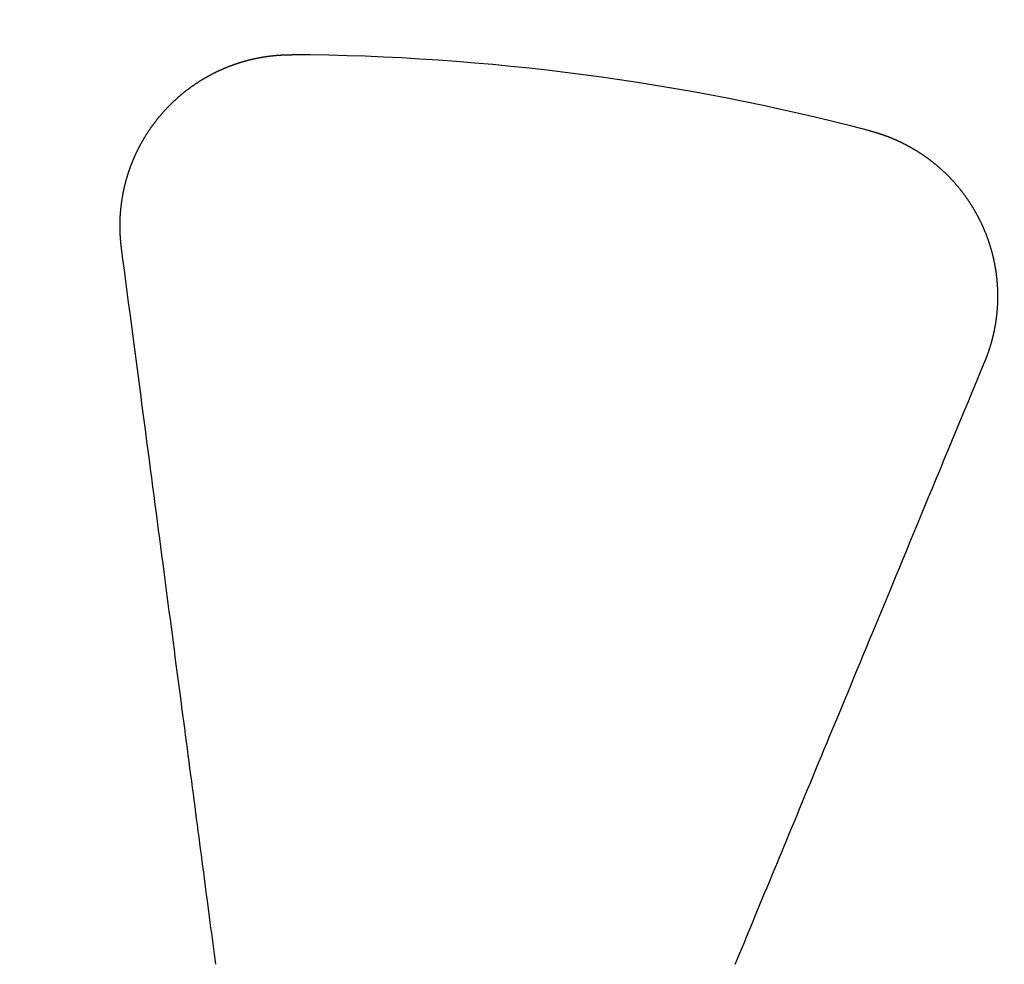
# Model space of a CAD drawing. Extents: x -250 to 250, y -250 to 570.
# Drawn here: x -3 to 9, y 17 to 28 of the extents above; entities that cross this region are included whole.
import ezdxf

# ---------------------------------------------------------------- set-up
doc = ezdxf.new("R2010")
doc.units = 0
doc.header["$LTSCALE"] = 20
doc.linetypes.add('VERDECKT', pattern=[0.375, 0.25, -0.125])
doc.layers.get('0').update_dxf_attribs({"linetype": 'CONTINUOUS'})
doc.layers.add('STEMPEL', color=3, linetype='CONTINUOUS')

# ---------------------------------------------------------------- blocks, each defined once
blk = doc.blocks.new('A$C166D5A5C')
at = {"color": 3}
for points in [[(-1.80975, 25.2384, 0), (-1.8104, 25.2433, 0), (-1.81103, 25.2483, 0), (-1.81165, 25.2532, 0), (-1.81226, 25.2582, 0), (-1.81285, 25.2631, 0), (-1.81343, 25.268, 0), (-1.814, 25.273, 0), (-1.81456, 25.2779, 0), (-1.8151, 25.2829, 0), (-1.81563, 25.2878, 0), (-1.81615, 25.2927, 0), (-1.81666, 25.2976, 0), (-1.81715, 25.3026, 0), (-1.81763, 25.3075, 0), (-1.8181, 25.3124, 0), (-1.81855, 25.3173, 0), (-1.81899, 25.3222, 0), (-1.81942, 25.3271, 0), (-1.81984, 25.332, 0), (-1.82025, 25.3369, 0), (-1.82064, 25.3418, 0), (-1.82102, 25.3467, 0), (-1.82139, 25.3516, 0), (-1.82175, 25.3565, 0), (-1.82209, 25.3614, 0), (-1.82242, 25.3662, 0), (-1.82274, 25.3711, 0), (-1.82305, 25.376, 0), (-1.82335, 25.3809, 0), (-1.82363, 25.3858, 0), (-1.8239, 25.3908, 0), (-1.82416, 25.3957, 0), (-1.82441, 25.4006, 0), (-1.82465, 25.4055, 0), (-1.82487, 25.4104, 0), (-1.82508, 25.4154, 0), (-1.82528, 25.4203, 0), (-1.82547, 25.4253, 0), (-1.82565, 25.4302, 0), (-1.82581, 25.4352, 0), (-1.82596, 25.4401, 0), (-1.8261, 25.4451, 0), (-1.82623, 25.45, 0), (-1.82634, 25.455, 0), (-1.82645, 25.46, 0), (-1.82654, 25.4649, 0), (-1.82662, 25.4699, 0), (-1.82668, 25.4749, 0), (-1.82674, 25.4799, 0), (-1.82678, 25.4848, 0), (-1.82681, 25.4898, 0), (-1.82682, 25.4948, 0), (-1.82683, 25.4998, 0), (-1.82682, 25.5048, 0), (-1.8268, 25.5098, 0), (-1.82677, 25.5148, 0), (-1.82672, 25.5198, 0), (-1.82666, 25.5248, 0), (-1.82659, 25.5298, 0), (-1.82651, 25.5349, 0), (-1.82641, 25.5399, 0), (-1.8263, 25.5449, 0), (-1.82618, 25.5499, 0), (-1.82605, 25.5549, 0), (-1.8259, 25.56, 0), (-1.82575, 25.565, 0), (-1.82557, 25.57, 0), (-1.82539, 25.5751, 0), (-1.82519, 25.5801, 0), (-1.82499, 25.5851, 0), (-1.82476, 25.5902, 0), (-1.82453, 25.5952, 0), (-1.82428, 25.6003, 0), (-1.82402, 25.6053, 0), (-1.82375, 25.6103, 0), (-1.82346, 25.6154, 0), (-1.82316, 25.6204, 0), (-1.82285, 25.6255, 0), (-1.82253, 25.6306, 0), (-1.82219, 25.6356, 0), (-1.82184, 25.6407, 0), (-1.82148, 25.6457, 0), (-1.8211, 25.6508, 0), (-1.82071, 25.6558, 0), (-1.82031, 25.6609, 0), (-1.81989, 25.666, 0), (-1.81946, 25.671, 0), (-1.81902, 25.6761, 0), (-1.81857, 25.6812, 0), (-1.8181, 25.6862, 0), (-1.81762, 25.6913, 0), (-1.81713, 25.6964, 0), (-1.81662, 25.7014, 0), (-1.8161, 25.7065, 0), (-1.81557, 25.7116, 0), (-1.81502, 25.7166, 0), (-1.81446, 25.7217, 0), (-1.81389, 25.7268, 0), (-1.8133, 25.7319, 0), (-1.8127, 25.7369, 0), (-1.81209, 25.742, 0), (-1.81147, 25.7471, 0), (-1.81083, 25.7522, 0), (-1.81017, 25.7572, 0), (-1.80951, 25.7623, 0), (-1.80883, 25.7674, 0), (-1.80814, 25.7724, 0), (-1.80743, 25.7775, 0), (-1.80671, 25.7826, 0), (-1.80598, 25.7877, 0), (-1.80523, 25.7927, 0), (-1.80447, 25.7978, 0), (-1.8037, 25.8029, 0), (-1.80291, 25.8079, 0), (-1.80211, 25.813, 0), (-1.8013, 25.8181, 0), (-1.80047, 25.8232, 0), (-1.79963, 25.8282, 0), (-1.79878, 25.8333, 0), (-1.79792, 25.8384, 0), (-1.79704, 25.8434, 0), (-1.79614, 25.8485, 0), (-1.79524, 25.8536, 0), (-1.79432, 25.8586, 0), (-1.79339, 25.8637, 0), (-1.79244, 25.8687, 0), (-1.79148, 25.8738, 0), (-1.79051, 25.8789, 0), (-1.78953, 25.8839, 0), (-1.78853, 25.889, 0), (-1.78752, 25.894, 0), (-1.78649, 25.8991, 0), (-1.78546, 25.9041, 0), (-1.7844, 25.9092, 0), (-1.78334, 25.9142, 0), (-1.78226, 25.9193, 0), (-1.78117, 25.9243, 0), (-1.78007, 25.9293, 0), (-1.77895, 25.9344, 0), (-1.77782, 25.9394, 0), (-1.77668, 25.9445, 0), (-1.77552, 25.9495, 0), (-1.77435, 25.9545, 0), (-1.77317, 25.9596, 0), (-1.77198, 25.9646, 0), (-1.77077, 25.9696, 0), (-1.76955, 25.9746, 0), (-1.76831, 25.9796, 0), (-1.76706, 25.9847, 0), (-1.7658, 25.9897, 0), (-1.76453, 25.9947, 0), (-1.76324, 25.9997, 0), (-1.76194, 26.0047, 0), (-1.76063, 26.0097, 0), (-1.7593, 26.0147, 0), (-1.75797, 26.0197, 0), (-1.75661, 26.0247, 0), (-1.75525, 26.0297, 0), (-1.75387, 26.0347, 0), (-1.75248, 26.0397, 0), (-1.75108, 26.0447, 0), (-1.74966, 26.0496, 0), (-1.74823, 26.0546, 0), (-1.74679, 26.0596, 0), (-1.74533, 26.0646, 0), (-1.74386, 26.0695, 0), (-1.74238, 26.0745, 0), (-1.74089, 26.0794, 0), (-1.73938, 26.0844, 0), (-1.73786, 26.0894, 0), (-1.73633, 26.0943, 0), (-1.73478, 26.0992, 0), (-1.73322, 26.1042, 0), (-1.73165, 26.1091, 0), (-1.73006, 26.1141, 0), (-1.72847, 26.119, 0), (-1.72686, 26.1239, 0), (-1.72523, 26.1288, 0), (-1.7236, 26.1337, 0), (-1.72195, 26.1387, 0), (-1.72029, 26.1436, 0), (-1.71861, 26.1485, 0), (-1.71692, 26.1534, 0), (-1.71522, 26.1583, 0), (-1.71351, 26.1632, 0), (-1.71178, 26.168, 0), (-1.71005, 26.1729, 0), (-1.70829, 26.1778, 0), (-1.70653, 26.1827, 0), (-1.70475, 26.1875, 0), (-1.70296, 26.1924, 0), (-1.70116, 26.1973, 0), (-1.69935, 26.2021, 0), (-1.69752, 26.207, 0), (-1.69568, 26.2118, 0), (-1.69382, 26.2166, 0), (-1.69196, 26.2215, 0), (-1.69008, 26.2263, 0), (-1.68819, 26.2311, 0), (-1.68629, 26.2359, 0), (-1.68437, 26.2408, 0), (-1.68244, 26.2456, 0), (-1.6805, 26.2504, 0), (-1.67855, 26.2552, 0), (-1.67658, 26.26, 0), (-1.67461, 26.2648, 0), (-1.67262, 26.2695, 0), (-1.67062, 26.2743, 0), (-1.6686, 26.2791, 0), (-1.66658, 26.2839, 0), (-1.66454, 26.2886, 0), (-1.66249, 26.2934, 0), (-1.66042, 26.2981, 0), (-1.65835, 26.3029, 0), (-1.65626, 26.3076, 0), (-1.65416, 26.3123, 0), (-1.65205, 26.3171, 0), (-1.64993, 26.3218, 0), (-1.6478, 26.3265, 0), (-1.64565, 26.3312, 0), (-1.64349, 26.3359, 0), (-1.64132, 26.3406, 0), (-1.63914, 26.3453, 0), (-1.63695, 26.35, 0), (-1.63474, 26.3546, 0), (-1.63252, 26.3593, 0), (-1.6303, 26.364, 0), (-1.62806, 26.3686, 0), (-1.6258, 26.3733, 0), (-1.62354, 26.3779, 0), (-1.62127, 26.3826, 0), (-1.61898, 26.3872, 0), (-1.61668, 26.3918, 0), (-1.61437, 26.3964, 0), (-1.61205, 26.4011, 0), (-1.60972, 26.4057, 0), (-1.60737, 26.4103, 0), (-1.60502, 26.4149, 0), (-1.60265, 26.4194, 0), (-1.60027, 26.424, 0), (-1.59789, 26.4286, 0), (-1.59549, 26.4331, 0), (-1.59307, 26.4377, 0), (-1.59065, 26.4423, 0), (-1.58822, 26.4468, 0), (-1.58577, 26.4513, 0), (-1.58332, 26.4559, 0), (-1.58085, 26.4604, 0), (-1.57837, 26.4649, 0), (-1.57588, 26.4694, 0), (-1.57338, 26.4739, 0), (-1.57087, 26.4784, 0), (-1.56835, 26.4829, 0), (-1.56582, 26.4873, 0), (-1.56327, 26.4918, 0), (-1.56072, 26.4963, 0), (-1.55815, 26.5007, 0), (-1.55558, 26.5052, 0), (-1.55299, 26.5096, 0), (-1.55039, 26.514, 0), (-1.54779, 26.5184, 0), (-1.54517, 26.5228, 0), (-1.54254, 26.5272, 0), (-1.5399, 26.5316, 0), (-1.53725, 26.536, 0), (-1.53459, 26.5404, 0), (-1.53192, 26.5448, 0), (-1.52923, 26.5491, 0), (-1.52654, 26.5535, 0), (-1.52384, 26.5578, 0), (-1.52113, 26.5622, 0), (-1.5184, 26.5665, 0), (-1.51567, 26.5708, 0), (-1.51293, 26.5751, 0), (-1.51017, 26.5794, 0), (-1.50741, 26.5837, 0), (-1.50464, 26.588, 0), (-1.50185, 26.5923, 0), (-1.49906, 26.5966, 0), (-1.49625, 26.6008, 0), (-1.49344, 26.6051, 0), (-1.49062, 26.6093, 0), (-1.48779, 26.6135, 0), (-1.48494, 26.6178, 0), (-1.48209, 26.622, 0), (-1.47923, 26.6262, 0), (-1.47636, 26.6304, 0), (-1.47348, 26.6346, 0), (-1.47059, 26.6387, 0), (-1.46769, 26.6429, 0), (-1.46478, 26.6471, 0), (-1.46187, 26.6512, 0), (-1.45894, 26.6554, 0), (-1.456, 26.6595, 0), (-1.45306, 26.6636, 0), (-1.4501, 26.6677, 0), (-1.44714, 26.6718, 0), (-1.44417, 26.6759, 0), (-1.44119, 26.68, 0), (-1.4382, 26.6841, 0), (-1.4352, 26.6881, 0), (-1.4322, 26.6922, 0), (-1.42918, 26.6962, 0), (-1.42616, 26.7003, 0), (-1.42312, 26.7043, 0), (-1.42008, 26.7083, 0), (-1.41703, 26.7123, 0), (-1.41398, 26.7163, 0), (-1.41091, 26.7203, 0), (-1.40784, 26.7243, 0), (-1.40475, 26.7283, 0), (-1.40166, 26.7322, 0), (-1.39856, 26.7362, 0), (-1.39546, 26.7401, 0), (-1.39234, 26.744, 0), (-1.38922, 26.748, 0), (-1.38609, 26.7519, 0), (-1.38295, 26.7558, 0), (-1.3798, 26.7597, 0), (-1.37665, 26.7635, 0), (-1.37349, 26.7674, 0), (-1.37032, 26.7713, 0), (-1.36714, 26.7751, 0), (-1.36396, 26.779, 0), (-1.36076, 26.7828, 0), (-1.35756, 26.7866, 0), (-1.35436, 26.7904, 0), (-1.35114, 26.7942, 0), (-1.34792, 26.798, 0), (-1.34469, 26.8018, 0), (-1.34146, 26.8055, 0), (-1.33821, 26.8093, 0), (-1.33496, 26.813, 0), (-1.3317, 26.8168, 0), (-1.32844, 26.8205, 0), (-1.32517, 26.8242, 0), (-1.32189, 26.8279, 0), (-1.31861, 26.8316, 0), (-1.31532, 26.8353, 0), (-1.31202, 26.8389, 0), (-1.30871, 26.8426, 0), (-1.3054, 26.8462, 0), (-1.30208, 26.8499, 0), (-1.29876, 26.8535, 0), (-1.29543, 26.8571, 0), (-1.29209, 26.8607, 0), (-1.28875, 26.8643, 0), (-1.28539, 26.8679, 0), (-1.28203, 26.8714, 0), (-1.27866, 26.875, 0), (-1.27528, 26.8786, 0), (-1.27188, 26.8821, 0), (-1.26848, 26.8857, 0), (-1.26506, 26.8892, 0), (-1.26163, 26.8928, 0), (-1.25819, 26.8963, 0), (-1.25474, 26.8998, 0), (-1.25127, 26.9033, 0), (-1.2478, 26.9069, 0), (-1.24431, 26.9104, 0), (-1.24082, 26.9139, 0), (-1.23731, 26.9174, 0), (-1.23379, 26.9209, 0), (-1.23026, 26.9243, 0), (-1.22672, 26.9278, 0), (-1.22316, 26.9313, 0), (-1.2196, 26.9348, 0), (-1.21602, 26.9382, 0), (-1.21244, 26.9417, 0), (-1.20884, 26.9451, 0), (-1.20523, 26.9485, 0), (-1.20161, 26.952, 0), (-1.19798, 26.9554, 0), (-1.19434, 26.9588, 0), (-1.19069, 26.9622, 0), (-1.18703, 26.9656, 0), (-1.18336, 26.969, 0), (-1.17967, 26.9724, 0), (-1.17598, 26.9758, 0), (-1.17227, 26.9792, 0), (-1.16856, 26.9825, 0), (-1.16483, 26.9859, 0), (-1.1611, 26.9893, 0), (-1.15735, 26.9926, 0), (-1.15359, 26.996, 0), (-1.14982, 26.9993, 0), (-1.14605, 27.0026, 0), (-1.14226, 27.0059, 0), (-1.13846, 27.0092, 0), (-1.13465, 27.0125, 0), (-1.13083, 27.0158, 0), (-1.127, 27.0191, 0), (-1.12316, 27.0224, 0), (-1.11931, 27.0257, 0), (-1.11545, 27.0289, 0), (-1.11158, 27.0322, 0), (-1.10769, 27.0354, 0), (-1.1038, 27.0387, 0), (-1.0999, 27.0419, 0), (-1.09599, 27.0451, 0), (-1.09207, 27.0483, 0), (-1.08814, 27.0515, 0), (-1.0842, 27.0547, 0), (-1.08025, 27.0579, 0), (-1.07629, 27.0611, 0), (-1.07232, 27.0643, 0), (-1.06834, 27.0674, 0), (-1.06435, 27.0706, 0), (-1.06035, 27.0737, 0), (-1.05634, 27.0769, 0), (-1.05232, 27.08, 0), (-1.04829, 27.0831, 0), (-1.04425, 27.0862, 0), (-1.0402, 27.0893, 0), (-1.03614, 27.0924, 0), (-1.03208, 27.0955, 0), (-1.028, 27.0985, 0), (-1.02391, 27.1016, 0), (-1.01982, 27.1047, 0), (-1.01571, 27.1077, 0), (-1.0116, 27.1107, 0), (-1.00748, 27.1138, 0), (-1.00334, 27.1168, 0), (-0.9992, 27.1198, 0), (-0.99505, 27.1228, 0), (-0.99089, 27.1258, 0), (-0.98672, 27.1287, 0), (-0.98254, 27.1317, 0), (-0.97835, 27.1347, 0), (-0.97415, 27.1376, 0), (-0.96995, 27.1406, 0), (-0.96573, 27.1435, 0), (-0.96151, 27.1464, 0), (-0.95728, 27.1493, 0), (-0.95304, 27.1522, 0), (-0.94878, 27.1551, 0), (-0.94453, 27.158, 0), (-0.94026, 27.1608, 0), (-0.93598, 27.1637, 0), (-0.9317, 27.1665, 0), (-0.9274, 27.1694, 0), (-0.9231, 27.1722, 0), (-0.91879, 27.175, 0), (-0.91447, 27.1778, 0), (-0.91014, 27.1806, 0), (-0.90581, 27.1834, 0), (-0.90146, 27.1862, 0), (-0.89711, 27.1889, 0), (-0.89275, 27.1917, 0), (-0.88838, 27.1944, 0), (-0.88401, 27.1972, 0), (-0.87962, 27.1999, 0), (-0.87523, 27.2026, 0), (-0.87083, 27.2053, 0), (-0.86642, 27.208, 0), (-0.862, 27.2107, 0), (-0.85758, 27.2133, 0), (-0.85315, 27.216, 0), (-0.84871, 27.2186, 0), (-0.84426, 27.2213, 0), (-0.83981, 27.2239, 0), (-0.83534, 27.2265, 0), (-0.83087, 27.2291, 0), (-0.8264, 27.2317, 0), (-0.82191, 27.2343, 0), (-0.81742, 27.2368, 0), (-0.81292, 27.2394, 0), (-0.80841, 27.2419, 0), (-0.8039, 27.2445, 0), (-0.79938, 27.247, 0), (-0.79485, 27.2495, 0), (-0.79031, 27.252, 0), (-0.78577, 27.2545, 0), (-0.78122, 27.257, 0), (-0.77667, 27.2594, 0), (-0.7721, 27.2619, 0), (-0.76753, 27.2643, 0), (-0.76296, 27.2668, 0), (-0.75837, 27.2692, 0), (-0.75378, 27.2716, 0), (-0.74918, 27.274, 0), (-0.74458, 27.2764, 0), (-0.73997, 27.2788, 0), (-0.73535, 27.2811, 0), (-0.73073, 27.2835, 0), (-0.7261, 27.2858, 0), (-0.72146, 27.2882, 0), (-0.71682, 27.2905, 0), (-0.71217, 27.2928, 0), (-0.70752, 27.2951, 0), (-0.70285, 27.2973, 0), (-0.69819, 27.2996, 0), (-0.69351, 27.3019, 0), (-0.68883, 27.3041, 0), (-0.68415, 27.3063, 0), (-0.67946, 27.3086, 0), (-0.67476, 27.3108, 0), (-0.67005, 27.313, 0), (-0.66534, 27.3152, 0), (-0.66063, 27.3173, 0), (-0.65591, 27.3195, 0), (-0.65118, 27.3216, 0), (-0.64645, 27.3238, 0), (-0.64171, 27.3259, 0), (-0.63697, 27.328, 0), (-0.63222, 27.3301, 0), (-0.62746, 27.3322, 0), (-0.6227, 27.3343, 0), (-0.61794, 27.3363, 0), (-0.61317, 27.3384, 0), (-0.60839, 27.3404, 0), (-0.60361, 27.3424, 0), (-0.59882, 27.3444, 0), (-0.59403, 27.3464, 0), (-0.58923, 27.3484, 0), (-0.58443, 27.3504, 0), (-0.57962, 27.3523, 0), (-0.57481, 27.3543, 0), (-0.56999, 27.3562, 0), (-0.56517, 27.3581, 0), (-0.56034, 27.36, 0), (-0.55551, 27.3619, 0), (-0.55067, 27.3638, 0), (-0.54583, 27.3657, 0), (-0.54098, 27.3676, 0), (-0.53613, 27.3694, 0), (-0.53128, 27.3712, 0), (-0.52642, 27.3731, 0), (-0.52155, 27.3749, 0), (-0.51668, 27.3767, 0), (-0.51181, 27.3784, 0), (-0.50693, 27.3802, 0), (-0.50205, 27.382, 0), (-0.49716, 27.3837, 0), (-0.49227, 27.3854, 0), (-0.48738, 27.3872, 0), (-0.48248, 27.3889, 0), (-0.47758, 27.3906, 0), (-0.47267, 27.3922, 0), (-0.46776, 27.3939, 0), (-0.46284, 27.3956, 0), (-0.45793, 27.3972, 0), (-0.453, 27.3988, 0), (-0.44808, 27.4005, 0), (-0.44315, 27.4021, 0), (-0.43822, 27.4036, 0), (-0.43328, 27.4052, 0), (-0.42834, 27.4068, 0), (-0.4234, 27.4083, 0), (-0.41846, 27.4099, 0), (-0.41351, 27.4114, 0), (-0.40855, 27.4129, 0), (-0.4036, 27.4144, 0), (-0.39864, 27.4159, 0), (-0.39368, 27.4174, 0), (-0.38871, 27.4188, 0), (-0.38375, 27.4203, 0), (-0.37878, 27.4217, 0), (-0.37381, 27.4231, 0), (-0.36883, 27.4245, 0), (-0.36385, 27.4259, 0), (-0.35887, 27.4273, 0), (-0.35389, 27.4287, 0), (-0.3489, 27.43, 0), (-0.34391, 27.4314, 0), (-0.33892, 27.4327, 0), (-0.33393, 27.434, 0), (-0.32894, 27.4353, 0), (-0.32394, 27.4366, 0), (-0.31894, 27.4379, 0), (-0.31394, 27.4392, 0), (-0.30893, 27.4404, 0), (-0.30393, 27.4417, 0), (-0.29892, 27.4429, 0), (-0.29391, 27.4441, 0), (-0.2889, 27.4453, 0), (-0.28389, 27.4465, 0), (-0.27887, 27.4477, 0), (-0.27386, 27.4488, 0), (-0.26884, 27.45, 0), (-0.26382, 27.4511, 0), (-0.2588, 27.4522, 0), (-0.25377, 27.4533, 0), (-0.24875, 27.4544, 0), (-0.24373, 27.4555, 0), (-0.2387, 27.4565, 0), (-0.23367, 27.4576, 0), (-0.22864, 27.4586, 0), (-0.22361, 27.4597, 0), (-0.21858, 27.4607, 0), (-0.21355, 27.4617, 0), (-0.20852, 27.4627, 0), (-0.20348, 27.4636, 0), (-0.19845, 27.4646, 0), (-0.19342, 27.4655, 0), (-0.18838, 27.4665, 0), (-0.18334, 27.4674, 0), (-0.17831, 27.4683, 0), (-0.17327, 27.4692, 0), (-0.16823, 27.4701, 0), (-0.16319, 27.4709, 0), (-0.15815, 27.4718, 0), (-0.15312, 27.4726, 0), (-0.14808, 27.4734, 0), (-0.14304, 27.4742, 0), (-0.138, 27.475, 0), (-0.13296, 27.4758, 0), (-0.12792, 27.4766, 0), (-0.12288, 27.4774, 0), (-0.11784, 27.4781, 0), (-0.1128, 27.4788, 0), (-0.10776, 27.4796, 0), (-0.10273, 27.4803, 0), (-0.09769, 27.481, 0), (-0.09265, 27.4816, 0), (-0.08762, 27.4823, 0), (-0.08258, 27.483, 0), (-0.07755, 27.4836, 0), (-0.07251, 27.4842, 0), (-0.06748, 27.4849, 0), (-0.06245, 27.4855, 0), (-0.05741, 27.486, 0), (-0.05238, 27.4866, 0), (-0.04735, 27.4872, 0), (-0.04233, 27.4877, 0), (-0.0373, 27.4883, 0), (-0.03227, 27.4888, 0), (-0.02725, 27.4893, 0), (-0.02222, 27.4898, 0), (-0.0172, 27.4903, 0), (-0.01218, 27.4908, 0), (-0.00716, 27.4912, 0), (-0.00215, 27.4917, 0), (0.00287, 27.4921, 0), (0.00788, 27.4925, 0), (0.0129, 27.4929, 0), (0.01791, 27.4933, 0), (0.02292, 27.4937, 0), (0.02792, 27.4941, 0), (0.03293, 27.4945, 0), (0.03793, 27.4948, 0), (0.04293, 27.4951, 0), (0.04793, 27.4955, 0), (0.05292, 27.4958, 0), (0.05792, 27.4961, 0), (0.06291, 27.4963, 0), (0.0679, 27.4966, 0), (0.07288, 27.4969, 0), (0.07786, 27.4971, 0), (0.08285, 27.4973, 0), (0.08782, 27.4976, 0), (0.0928, 27.4978, 0), (0.09777, 27.498, 0), (0.10274, 27.4982, 0), (0.10771, 27.4983, 0), (0.11267, 27.4985, 0), (0.11763, 27.4986, 0), (0.12259, 27.4988, 0), (0.12754, 27.4989, 0), (0.13249, 27.499, 0), (0.13744, 27.4991, 0), (0.14239, 27.4992, 0), (0.14733, 27.4992, 0), (0.15226, 27.4993, 0), (0.1572, 27.4993, 0), (0.16213, 27.4994, 0), (0.16705, 27.4994, 0), (0.17197, 27.4994, 0), (0.17689, 27.4994, 0), (0.18181, 27.4994, 0), (0.18672, 27.4994, 0)], [(6.937, 26.6107, 0), (6.94199, 26.6094, 0), (6.94698, 26.608, 0), (6.95197, 26.6067, 0), (6.95696, 26.6054, 0), (6.96195, 26.604, 0), (6.96694, 26.6026, 0), (6.97193, 26.6012, 0), (6.97693, 26.5998, 0), (6.98192, 26.5984, 0), (6.98691, 26.597, 0), (6.9919, 26.5955, 0), (6.99689, 26.5941, 0), (7.00189, 26.5926, 0), (7.00688, 26.5911, 0), (7.01187, 26.5896, 0), (7.01686, 26.5881, 0), (7.02185, 26.5865, 0), (7.02684, 26.585, 0), (7.03183, 26.5834, 0), (7.03682, 26.5818, 0), (7.04181, 26.5802, 0), (7.0468, 26.5786, 0), (7.05179, 26.577, 0), (7.05677, 26.5754, 0), (7.06176, 26.5737, 0), (7.06674, 26.5721, 0), (7.07172, 26.5704, 0), (7.07671, 26.5687, 0), (7.08169, 26.567, 0), (7.08667, 26.5653, 0), (7.09164, 26.5636, 0), (7.09662, 26.5618, 0), (7.10159, 26.5601, 0), (7.10657, 26.5583, 0), (7.11154, 26.5565, 0), (7.11651, 26.5547, 0), (7.12148, 26.5529, 0), (7.12644, 26.5511, 0), (7.13141, 26.5492, 0), (7.13637, 26.5474, 0), (7.14133, 26.5455, 0), (7.14628, 26.5436, 0), (7.15124, 26.5417, 0), (7.15619, 26.5398, 0), (7.16114, 26.5379, 0), (7.16609, 26.5359, 0), (7.17103, 26.534, 0), (7.17598, 26.532, 0), (7.18092, 26.53, 0), (7.18585, 26.528, 0), (7.19079, 26.526, 0), (7.19572, 26.524, 0), (7.20065, 26.5219, 0), (7.20557, 26.5199, 0), (7.21049, 26.5178, 0), (7.21541, 26.5157, 0), (7.22033, 26.5136, 0), (7.22524, 26.5115, 0), (7.23015, 26.5094, 0), (7.23505, 26.5072, 0), (7.23995, 26.5051, 0), (7.24485, 26.5029, 0), (7.24974, 26.5007, 0), (7.25463, 26.4985, 0), (7.25952, 26.4963, 0), (7.2644, 26.4941, 0), (7.26928, 26.4919, 0), (7.27415, 26.4896, 0), (7.27902, 26.4874, 0), (7.28389, 26.4851, 0), (7.28875, 26.4828, 0), (7.2936, 26.4805, 0), (7.29846, 26.4782, 0), (7.3033, 26.4758, 0), (7.30815, 26.4735, 0), (7.31298, 26.4711, 0), (7.31782, 26.4687, 0), (7.32265, 26.4663, 0), (7.32747, 26.4639, 0), (7.33229, 26.4615, 0), (7.3371, 26.4591, 0), (7.34191, 26.4566, 0), (7.34671, 26.4542, 0), (7.35151, 26.4517, 0), (7.3563, 26.4492, 0), (7.36109, 26.4467, 0), (7.36587, 26.4442, 0), (7.37065, 26.4417, 0), (7.37542, 26.4391, 0), (7.38019, 26.4366, 0), (7.38495, 26.434, 0), (7.3897, 26.4314, 0), (7.39445, 26.4288, 0), (7.39919, 26.4262, 0), (7.40393, 26.4236, 0), (7.40866, 26.4209, 0), (7.41338, 26.4183, 0), (7.4181, 26.4156, 0), (7.42281, 26.4129, 0), (7.42752, 26.4102, 0), (7.43222, 26.4075, 0), (7.43692, 26.4048, 0), (7.4416, 26.4021, 0), (7.44628, 26.3993, 0), (7.45096, 26.3966, 0), (7.45563, 26.3938, 0), (7.46029, 26.391, 0), (7.46494, 26.3882, 0), (7.46959, 26.3854, 0), (7.47423, 26.3826, 0), (7.47887, 26.3797, 0), (7.4835, 26.3769, 0), (7.48812, 26.374, 0), (7.49273, 26.3712, 0), (7.49734, 26.3683, 0), (7.50194, 26.3654, 0), (7.50653, 26.3625, 0), (7.51112, 26.3595, 0), (7.51569, 26.3566, 0), (7.52026, 26.3536, 0), (7.52483, 26.3507, 0), (7.52938, 26.3477, 0), (7.53393, 26.3447, 0), (7.53847, 26.3417, 0), (7.54301, 26.3387, 0), (7.54753, 26.3356, 0), (7.55205, 26.3326, 0), (7.55656, 26.3295, 0), (7.56106, 26.3265, 0), (7.56555, 26.3234, 0), (7.57004, 26.3203, 0), (7.57452, 26.3172, 0), (7.57899, 26.3141, 0), (7.58345, 26.311, 0), (7.5879, 26.3078, 0), (7.59235, 26.3047, 0), (7.59678, 26.3015, 0), (7.60121, 26.2983, 0), (7.60563, 26.2951, 0), (7.61004, 26.2919, 0), (7.61445, 26.2887, 0), (7.61884, 26.2855, 0), (7.62322, 26.2823, 0), (7.6276, 26.279, 0), (7.63197, 26.2757, 0), (7.63633, 26.2725, 0), (7.64068, 26.2692, 0), (7.64502, 26.2659, 0), (7.64935, 26.2626, 0), (7.65367, 26.2592, 0), (7.65798, 26.2559, 0), (7.66229, 26.2526, 0), (7.66658, 26.2492, 0), (7.67087, 26.2458, 0), (7.67514, 26.2425, 0), (7.67941, 26.2391, 0), (7.68367, 26.2357, 0), (7.68792, 26.2322, 0), (7.69215, 26.2288, 0), (7.69638, 26.2254, 0), (7.7006, 26.2219, 0), (7.70481, 26.2185, 0), (7.70901, 26.215, 0), (7.7132, 26.2115, 0), (7.71739, 26.208, 0), (7.72156, 26.2045, 0), (7.72572, 26.201, 0), (7.72987, 26.1974, 0), (7.73401, 26.1939, 0), (7.73814, 26.1903, 0), (7.74227, 26.1868, 0), (7.74638, 26.1832, 0), (7.75048, 26.1796, 0), (7.75457, 26.176, 0), (7.75866, 26.1724, 0), (7.76273, 26.1688, 0), (7.76679, 26.1652, 0), (7.77084, 26.1615, 0), (7.77488, 26.1579, 0), (7.77891, 26.1542, 0), (7.78293, 26.1505, 0), (7.78695, 26.1469, 0), (7.79094, 26.1432, 0), (7.79493, 26.1395, 0), (7.79891, 26.1358, 0), (7.80288, 26.132, 0), (7.80684, 26.1283, 0), (7.81079, 26.1245, 0), (7.81472, 26.1208, 0), (7.81865, 26.117, 0), (7.82256, 26.1133, 0), (7.82647, 26.1095, 0), (7.83036, 26.1057, 0), (7.83424, 26.1019, 0), (7.83812, 26.0981, 0), (7.84198, 26.0942, 0), (7.84583, 26.0904, 0), (7.84966, 26.0866, 0), (7.85349, 26.0827, 0), (7.85731, 26.0788, 0), (7.86111, 26.075, 0), (7.86491, 26.0711, 0), (7.86869, 26.0672, 0), (7.87246, 26.0633, 0), (7.87622, 26.0594, 0), (7.87997, 26.0555, 0), (7.88371, 26.0515, 0), (7.88743, 26.0476, 0), (7.89114, 26.0437, 0), (7.89485, 26.0397, 0), (7.89854, 26.0357, 0), (7.90222, 26.0318, 0), (7.90588, 26.0278, 0), (7.90954, 26.0238, 0), (7.91318, 26.0198, 0), (7.91682, 26.0158, 0), (7.92044, 26.0118, 0), (7.92404, 26.0077, 0), (7.92764, 26.0037, 0), (7.93123, 25.9997, 0), (7.9348, 25.9956, 0), (7.93836, 25.9915, 0), (7.94191, 25.9875, 0), (7.94544, 25.9834, 0), (7.94897, 25.9793, 0), (7.95248, 25.9752, 0), (7.95598, 25.9711, 0), (7.95946, 25.967, 0), (7.96294, 25.9629, 0), (7.9664, 25.9588, 0), (7.96985, 25.9546, 0), (7.97329, 25.9505, 0), (7.97671, 25.9463, 0), (7.98012, 25.9422, 0), (7.98352, 25.938, 0), (7.98691, 25.9338, 0), (7.99028, 25.9297, 0), (7.99365, 25.9255, 0), (7.99699, 25.9213, 0), (8.00033, 25.9171, 0), (8.00365, 25.9129, 0), (8.00697, 25.9086, 0), (8.01026, 25.9044, 0), (8.01355, 25.9002, 0), (8.01682, 25.8959, 0), (8.02008, 25.8917, 0), (8.02333, 25.8874, 0), (8.02656, 25.8832, 0), (8.02979, 25.8789, 0), (8.03299, 25.8746, 0), (8.03619, 25.8704, 0), (8.03937, 25.8661, 0), (8.04254, 25.8618, 0), (8.0457, 25.8575, 0), (8.04884, 25.8532, 0), (8.05198, 25.8489, 0), (8.05509, 25.8446, 0), (8.0582, 25.8402, 0), (8.06129, 25.8359, 0), (8.06437, 25.8316, 0), (8.06744, 25.8272, 0), (8.07049, 25.8229, 0), (8.07353, 25.8185, 0), (8.07656, 25.8142, 0), (8.07957, 25.8098, 0), (8.08257, 25.8054, 0), (8.08556, 25.8011, 0), (8.08853, 25.7967, 0), (8.0915, 25.7923, 0), (8.09444, 25.7879, 0), (8.09738, 25.7835, 0), (8.1003, 25.7791, 0), (8.10321, 25.7747, 0), (8.1061, 25.7703, 0), (8.10898, 25.7659, 0), (8.11185, 25.7614, 0), (8.11471, 25.757, 0), (8.11755, 25.7526, 0), (8.12038, 25.7482, 0), (8.12319, 25.7437, 0), (8.12599, 25.7393, 0), (8.12878, 25.7348, 0), (8.13156, 25.7304, 0), (8.13432, 25.7259, 0), (8.13707, 25.7215, 0), (8.1398, 25.717, 0), (8.14252, 25.7125, 0), (8.14523, 25.708, 0), (8.14792, 25.7036, 0), (8.1506, 25.6991, 0), (8.15327, 25.6946, 0), (8.15592, 25.6901, 0), (8.15856, 25.6856, 0), (8.16118, 25.6811, 0), (8.16379, 25.6766, 0), (8.16639, 25.6721, 0), (8.16898, 25.6676, 0), (8.17155, 25.6631, 0), (8.1741, 25.6586, 0), (8.17665, 25.6541, 0), (8.17918, 25.6496, 0), (8.18169, 25.645, 0), (8.18419, 25.6405, 0), (8.18668, 25.636, 0), (8.18915, 25.6315, 0), (8.19161, 25.6269, 0), (8.19406, 25.6224, 0), (8.19649, 25.6179, 0), (8.19891, 25.6133, 0), (8.20133, 25.6088, 0), (8.20373, 25.6042, 0), (8.20612, 25.5996, 0), (8.2085, 25.595, 0), (8.21087, 25.5904, 0), (8.21323, 25.5858, 0), (8.21558, 25.5812, 0), (8.21792, 25.5766, 0), (8.22025, 25.572, 0), (8.22257, 25.5673, 0), (8.22488, 25.5627, 0), (8.22718, 25.558, 0), (8.22947, 25.5533, 0), (8.23175, 25.5486, 0), (8.23401, 25.5439, 0), (8.23627, 25.5392, 0), (8.23852, 25.5345, 0), (8.24075, 25.5298, 0), (8.24298, 25.5251, 0), (8.24519, 25.5204, 0), (8.24739, 25.5156, 0), (8.24958, 25.5109, 0), (8.25177, 25.5061, 0), (8.25394, 25.5013, 0), (8.25609, 25.4965, 0), (8.25824, 25.4918, 0), (8.26038, 25.487, 0), (8.2625, 25.4821, 0), (8.26462, 25.4773, 0), (8.26672, 25.4725, 0), (8.26881, 25.4677, 0), (8.27089, 25.4628, 0), (8.27296, 25.458, 0), (8.27502, 25.4531, 0), (8.27707, 25.4483, 0), (8.2791, 25.4434, 0), (8.28112, 25.4385, 0), (8.28313, 25.4336, 0), (8.28513, 25.4287, 0), (8.28712, 25.4238, 0), (8.28909, 25.4189, 0), (8.29106, 25.414, 0), (8.29301, 25.4091, 0), (8.29495, 25.4041, 0), (8.29688, 25.3992, 0), (8.29879, 25.3942, 0), (8.3007, 25.3893, 0), (8.30259, 25.3843, 0), (8.30447, 25.3793, 0), (8.30633, 25.3743, 0), (8.30819, 25.3694, 0), (8.31003, 25.3644, 0), (8.31186, 25.3594, 0), (8.31368, 25.3543, 0), (8.31548, 25.3493, 0), (8.31728, 25.3443, 0), (8.31906, 25.3393, 0), (8.32082, 25.3342, 0), (8.32258, 25.3292, 0), (8.32432, 25.3241, 0), (8.32605, 25.3191, 0), (8.32777, 25.314, 0), (8.32947, 25.3089, 0), (8.33116, 25.3039, 0), (8.33284, 25.2988, 0), (8.3345, 25.2937, 0), (8.33615, 25.2886, 0), (8.33779, 25.2835, 0), (8.33942, 25.2784, 0), (8.34103, 25.2733, 0), (8.34263, 25.2681, 0), (8.34421, 25.263, 0), (8.34578, 25.2579, 0), (8.34734, 25.2527, 0), (8.34889, 25.2476, 0), (8.35042, 25.2424, 0), (8.35194, 25.2373, 0), (8.35344, 25.2321, 0), (8.35493, 25.2269, 0), (8.35641, 25.2217, 0), (8.35787, 25.2166, 0), (8.35932, 25.2114, 0), (8.36076, 25.2062, 0), (8.36218, 25.201, 0), (8.36359, 25.1958, 0), (8.36499, 25.1906, 0), (8.36637, 25.1853, 0), (8.36774, 25.1801, 0), (8.36909, 25.1749, 0), (8.37043, 25.1697, 0), (8.37176, 25.1644, 0), (8.37307, 25.1592, 0), (8.37437, 25.1539, 0), (8.37565, 25.1487, 0), (8.37692, 25.1434, 0), (8.37818, 25.1382, 0), (8.37943, 25.1329, 0), (8.38065, 25.1276, 0), (8.38187, 25.1224, 0), (8.38307, 25.1171, 0), (8.38426, 25.1118, 0), (8.38543, 25.1065, 0), (8.38659, 25.1012, 0), (8.38774, 25.0959, 0), (8.38887, 25.0906, 0), (8.38999, 25.0853, 0), (8.39109, 25.08, 0), (8.39218, 25.0747, 0), (8.39326, 25.0694, 0), (8.39432, 25.0641, 0), (8.39536, 25.0588, 0), (8.3964, 25.0534, 0), (8.39741, 25.0481, 0), (8.39842, 25.0428, 0), (8.39941, 25.0374, 0), (8.40038, 25.0321, 0), (8.40135, 25.0267, 0), (8.40229, 25.0214, 0), (8.40323, 25.016, 0), (8.40414, 25.0107, 0), (8.40505, 25.0053, 0), (8.40594, 25, 0), (8.40681, 24.9946, 0), (8.40768, 24.9892, 0), (8.40852, 24.9839, 0), (8.40935, 24.9785, 0), (8.41017, 24.9731, 0), (8.41098, 24.9678, 0), (8.41176, 24.9624, 0), (8.41254, 24.957, 0), (8.4133, 24.9516, 0), (8.41404, 24.9462, 0), (8.41477, 24.9408, 0), (8.41549, 24.9354, 0), (8.41619, 24.93, 0), (8.41688, 24.9246, 0), (8.41755, 24.9192, 0), (8.41821, 24.9138, 0), (8.41885, 24.9084, 0), (8.41948, 24.903, 0), (8.42009, 24.8976, 0), (8.42069, 24.8922, 0), (8.42128, 24.8868, 0), (8.42184, 24.8814, 0), (8.4224, 24.876, 0), (8.42294, 24.8706, 0), (8.42346, 24.8652, 0), (8.42397, 24.8597, 0), (8.42447, 24.8543, 0), (8.42495, 24.8489, 0), (8.42541, 24.8435, 0), (8.42586, 24.8381, 0), (8.4263, 24.8326, 0), (8.42672, 24.8272, 0), (8.42712, 24.8218, 0), (8.42752, 24.8164, 0), (8.42789, 24.8109, 0), (8.42825, 24.8055, 0), (8.4286, 24.8001, 0), (8.42893, 24.7946, 0), (8.42924, 24.7892, 0), (8.42955, 24.7838, 0), (8.42983, 24.7783, 0), (8.4301, 24.7729, 0), (8.43036, 24.7675, 0), (8.4306, 24.762, 0), (8.43083, 24.7566, 0), (8.43104, 24.7512, 0), (8.43124, 24.7457, 0), (8.43142, 24.7403, 0), (8.43159, 24.7349, 0), (8.43174, 24.7294, 0), (8.43188, 24.724, 0), (8.432, 24.7186, 0), (8.43211, 24.7131, 0), (8.43221, 24.7077, 0), (8.43229, 24.7022, 0), (8.43235, 24.6968, 0), (8.4324, 24.6914, 0), (8.43244, 24.6859, 0), (8.43246, 24.6805, 0), (8.43246, 24.6751, 0), (8.43245, 24.6696, 0), (8.43243, 24.6642, 0), (8.43239, 24.6588, 0), (8.43234, 24.6533, 0), (8.43227, 24.6479, 0), (8.43219, 24.6425, 0), (8.43209, 24.6371, 0), (8.43198, 24.6316, 0), (8.43185, 24.6262, 0), (8.43171, 24.6208, 0), (8.43156, 24.6154, 0), (8.43139, 24.6099, 0), (8.4312, 24.6045, 0), (8.431, 24.5991, 0), (8.43079, 24.5937, 0), (8.43056, 24.5883, 0), (8.43032, 24.5828, 0), (8.43006, 24.5774, 0), (8.42979, 24.572, 0), (8.4295, 24.5666, 0), (8.4292, 24.5612, 0), (8.42889, 24.5558, 0), (8.42856, 24.5504, 0), (8.42821, 24.545, 0), (8.42785, 24.5396, 0), (8.42748, 24.5342, 0), (8.42709, 24.5288, 0), (8.42669, 24.5234, 0), (8.42628, 24.518, 0), (8.42584, 24.5126, 0), (8.4254, 24.5072, 0), (8.42494, 24.5019, 0), (8.42446, 24.4965, 0), (8.42398, 24.4911, 0), (8.42347, 24.4857, 0), (8.42296, 24.4804, 0), (8.42242, 24.475, 0), (8.42188, 24.4696, 0), (8.42132, 24.4643, 0), (8.42074, 24.4589, 0), (8.42015, 24.4536, 0), (8.41955, 24.4482, 0), (8.41893, 24.4429, 0), (8.4183, 24.4375, 0), (8.41765, 24.4322, 0), (8.41699, 24.4268, 0), (8.41632, 24.4215, 0), (8.41563, 24.4162, 0), (8.41493, 24.4108, 0), (8.41421, 24.4055, 0), (8.41348, 24.4002, 0), (8.41273, 24.3949, 0), (8.41197, 24.3896, 0), (8.41119, 24.3843, 0), (8.41041, 24.379, 0), (8.4096, 24.3737, 0), (8.40879, 24.3684, 0), (8.40796, 24.3631, 0), (8.40711, 24.3578, 0), (8.40626, 24.3525, 0), (8.40538, 24.3472, 0), (8.4045, 24.342, 0), (8.4036, 24.3367, 0), (8.40269, 24.3314, 0), (8.40176, 24.3262, 0), (8.40082, 24.3209, 0), (8.39986, 24.3157, 0), (8.3989, 24.3104, 0), (8.39792, 24.3052, 0), (8.39692, 24.3, 0), (8.39591, 24.2947, 0), (8.39489, 24.2895, 0), (8.39386, 24.2843, 0), (8.39281, 24.2791, 0), (8.39175, 24.2739, 0), (8.39068, 24.2687, 0), (8.38959, 24.2635, 0), (8.38849, 24.2583, 0), (8.38737, 24.2531, 0), (8.38625, 24.2479, 0), (8.38511, 24.2427, 0), (8.38395, 24.2376, 0), (8.38279, 24.2324, 0), (8.38161, 24.2273, 0), (8.38042, 24.2221, 0), (8.37921, 24.217, 0), (8.378, 24.2118, 0), (8.37677, 24.2067, 0), (8.37552, 24.2016, 0), (8.37427, 24.1964, 0), (8.373, 24.1913, 0), (8.37172, 24.1862, 0), (8.37043, 24.1811, 0), (8.36912, 24.176, 0), (8.3678, 24.1709, 0), (8.36647, 24.1659, 0), (8.36513, 24.1608, 0), (8.36377, 24.1557, 0), (8.36241, 24.1507, 0), (8.36103, 24.1456, 0), (8.35964, 24.1406, 0), (8.35823, 24.1355, 0), (8.35681, 24.1305, 0), (8.35539, 24.1255, 0), (8.35395, 24.1204, 0), (8.35249, 24.1154, 0), (8.35103, 24.1104, 0), (8.34955, 24.1054, 0), (8.34806, 24.1004, 0), (8.34656, 24.0955, 0), (8.34505, 24.0905, 0), (8.34352, 24.0855, 0), (8.34199, 24.0806, 0), (8.34044, 24.0756, 0), (8.33888, 24.0707, 0), (8.33731, 24.0657, 0), (8.33573, 24.0608, 0), (8.33413, 24.0559, 0), (8.33253, 24.051, 0), (8.33091, 24.0461, 0), (8.32928, 24.0412, 0), (8.32764, 24.0363, 0), (8.32599, 24.0314, 0), (8.32433, 24.0265, 0), (8.32265, 24.0217, 0), (8.32097, 24.0168, 0), (8.31927, 24.012, 0), (8.31755, 24.0071, 0), (8.31582, 24.0022, 0), (8.31408, 23.9974, 0), (8.31232, 23.9925, 0), (8.31055, 23.9877, 0), (8.30876, 23.9828, 0), (8.30696, 23.978, 0), (8.30515, 23.9731, 0), (8.30332, 23.9682, 0), (8.30147, 23.9634, 0), (8.29962, 23.9585, 0), (8.29775, 23.9537, 0), (8.29586, 23.9488, 0), (8.29396, 23.944, 0), (8.29204, 23.9391, 0), (8.29011, 23.9342, 0), (8.28817, 23.9294, 0), (8.28621, 23.9245, 0), (8.28424, 23.9197, 0), (8.28225, 23.9148, 0), (8.28025, 23.91, 0)], [(-0.70758, 16.8666, 0), (-0.71545, 16.9264, 0), (-0.72338, 16.9866, 0), (-0.73137, 17.0472, 0), (-0.73941, 17.1083, 0), (-0.7475, 17.1698, 0), (-0.75565, 17.2317, 0), (-0.76386, 17.294, 0), (-0.77212, 17.3568, 0), (-0.78045, 17.42, 0), (-0.78883, 17.4837, 0), (-0.79727, 17.5478, 0), (-0.80577, 17.6124, 0), (-0.81433, 17.6774, 0), (-0.82296, 17.7429, 0), (-0.83164, 17.8089, 0), (-0.84039, 17.8753, 0), (-0.8492, 17.9422, 0), (-0.85807, 18.0097, 0), (-0.86701, 18.0775, 0), (-0.87601, 18.1459, 0), (-0.88509, 18.2148, 0), (-0.89422, 18.2842, 0), (-0.90343, 18.3542, 0), (-0.9127, 18.4246, 0), (-0.92204, 18.4955, 0), (-0.93145, 18.567, 0), (-0.94093, 18.6391, 0), (-0.95049, 18.7116, 0), (-0.96011, 18.7847, 0), (-0.96981, 18.8584, 0), (-0.97958, 18.9326, 0), (-0.98943, 19.0074, 0), (-0.99935, 19.0828, 0), (-1.00935, 19.1587, 0), (-1.01943, 19.2353, 0), (-1.02958, 19.3124, 0), (-1.03982, 19.3901, 0), (-1.05013, 19.4685, 0), (-1.06053, 19.5474, 0), (-1.071, 19.627, 0), (-1.08156, 19.7072, 0), (-1.09221, 19.7881, 0), (-1.10294, 19.8696, 0), (-1.11375, 19.9517, 0), (-1.12465, 20.0345, 0), (-1.13564, 20.118, 0), (-1.14672, 20.2021, 0), (-1.15789, 20.287, 0), (-1.16915, 20.3725, 0), (-1.1805, 20.4587, 0), (-1.19195, 20.5457, 0), (-1.20349, 20.6334, 0), (-1.21513, 20.7217, 0), (-1.22686, 20.8109, 0), (-1.23869, 20.9008, 0), (-1.25063, 20.9914, 0), (-1.26266, 21.0828, 0), (-1.27479, 21.175, 0), (-1.28703, 21.2679, 0), (-1.29938, 21.3617, 0), (-1.31183, 21.4562, 0), (-1.32438, 21.5516, 0), (-1.33705, 21.6478, 0), (-1.34983, 21.7449, 0), (-1.36271, 21.8428, 0), (-1.37572, 21.9415, 0), (-1.38883, 22.0412, 0), (-1.40206, 22.1417, 0), (-1.41541, 22.2431, 0), (-1.42888, 22.3454, 0), (-1.44248, 22.4486, 0), (-1.45619, 22.5528, 0), (-1.47003, 22.6579, 0), (-1.48399, 22.764, 0), (-1.49808, 22.871, 0), (-1.51231, 22.9791, 0), (-1.52666, 23.0881, 0), (-1.54115, 23.1981, 0), (-1.55577, 23.3092, 0), (-1.57053, 23.4213, 0), (-1.58542, 23.5344, 0), (-1.60046, 23.6487, 0), (-1.61564, 23.764, 0), (-1.63097, 23.8804, 0), (-1.64644, 23.9979, 0), (-1.66206, 24.1166, 0), (-1.67784, 24.2364, 0), (-1.69376, 24.3574, 0), (-1.70985, 24.4795, 0), (-1.72609, 24.6029, 0), (-1.74249, 24.7275, 0), (-1.75905, 24.8533, 0), (-1.77578, 24.9804, 0), (-1.79268, 25.1087, 0), (-1.80975, 25.2384, 0)], [(8.28025, 23.91, 0), (8.23021, 23.7892, 0), (8.18067, 23.6696, 0), (8.13162, 23.5512, 0), (8.08306, 23.4339, 0), (8.03497, 23.3178, 0), (7.98735, 23.2029, 0), (7.9402, 23.089, 0), (7.89351, 22.9763, 0), (7.84726, 22.8646, 0), (7.80146, 22.7541, 0), (7.75609, 22.6446, 0), (7.71116, 22.5361, 0), (7.66665, 22.4286, 0), (7.62256, 22.3222, 0), (7.57888, 22.2167, 0), (7.53561, 22.1123, 0), (7.49275, 22.0088, 0), (7.45027, 21.9062, 0), (7.40819, 21.8046, 0), (7.3665, 21.704, 0), (7.32518, 21.6042, 0), (7.28424, 21.5054, 0), (7.24367, 21.4074, 0), (7.20346, 21.3104, 0), (7.16361, 21.2142, 0), (7.12412, 21.1188, 0), (7.08498, 21.0243, 0), (7.04618, 20.9307, 0), (7.00773, 20.8378, 0), (6.96961, 20.7458, 0), (6.93182, 20.6546, 0), (6.89436, 20.5642, 0), (6.85723, 20.4745, 0), (6.82041, 20.3856, 0), (6.78391, 20.2975, 0), (6.74772, 20.2101, 0), (6.71184, 20.1235, 0), (6.67626, 20.0376, 0), (6.64098, 19.9524, 0), (6.606, 19.868, 0), (6.57131, 19.7842, 0), (6.5369, 19.7012, 0), (6.50279, 19.6188, 0), (6.46895, 19.5371, 0), (6.43539, 19.4561, 0), (6.40211, 19.3757, 0), (6.36909, 19.296, 0), (6.33635, 19.217, 0), (6.30387, 19.1386, 0), (6.27165, 19.0608, 0), (6.23968, 18.9836, 0), (6.20798, 18.9071, 0), (6.17652, 18.8311, 0), (6.14532, 18.7558, 0), (6.11436, 18.6811, 0), (6.08364, 18.6069, 0), (6.05316, 18.5333, 0), (6.02293, 18.4603, 0), (5.99292, 18.3879, 0), (5.96315, 18.316, 0), (5.93361, 18.2447, 0), (5.90429, 18.1739, 0), (5.8752, 18.1037, 0), (5.84633, 18.034, 0), (5.81768, 17.9648, 0), (5.78924, 17.8962, 0), (5.76102, 17.828, 0), (5.73301, 17.7604, 0), (5.70521, 17.6933, 0), (5.67762, 17.6267, 0), (5.65023, 17.5606, 0), (5.62305, 17.4949, 0), (5.59606, 17.4298, 0), (5.56927, 17.3651, 0), (5.54268, 17.3009, 0), (5.51628, 17.2372, 0), (5.49007, 17.1739, 0), (5.46406, 17.1111, 0), (5.43823, 17.0487, 0), (5.41258, 16.9868, 0), (5.38712, 16.9253, 0), (5.36184, 16.8643, 0)]]:
    blk.add_polyline3d(points, dxfattribs=at)
at = {"color": 1, "linetype": 'VERDECKT'}
for radius in [115, 114.36607, 57.58826, 57, 57, 55.66562, 53.49706, 52.85462, 52, 50.50074, 50.49374, 49, 48.25, 48.25, 48.24644, 47.69089, 45.25, 45.10784, 44.25, 42.39004, 41, 40.5, 39.75, 38.5, 38.15, 36.5, 35.97592]:
    blk.add_circle((0, 0), radius, dxfattribs=at)
at = {"color": 3, "linetype": 'CONTINUOUS'}
for radius in [58, 55]:
    blk.add_circle((0, 0), radius, dxfattribs=at)
blk.add_arc((0, 0), 27.5, 75.38903, 89.61097, dxfattribs=at)

msp = doc.modelspace()

# ---------------------------------------------------------------- block references
at = {"layer": 'STEMPEL'}
msp.add_blockref('A$C166D5A5C', (0, 0), dxfattribs=at)

doc.saveas('drawing.dxf')
